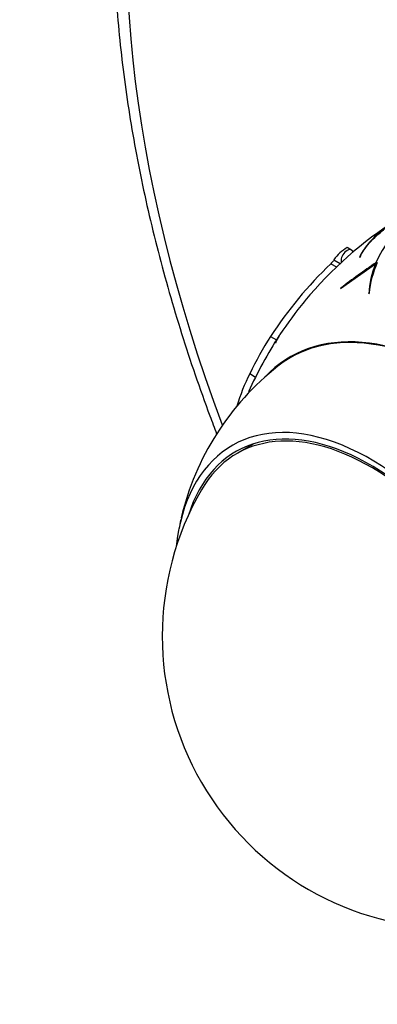
# Model space of a CAD drawing. Units: millimetres. Extents: x 0 to 744, y 0 to 1164.
# Drawn here: x 108 to 132, y 157 to 225 of the extents above; entities that cross this region are included whole.
import ezdxf
from ezdxf import colors
from ezdxf.entities.mleader import LeaderData, LeaderLine
from ezdxf.math import Vec2, Vec3

# ---------------------------------------------------------------- set-up
doc = ezdxf.new("R2010")
doc.units = ezdxf.units.MM
doc.layers.add('DV7_Défaut', color=7, linetype='Continuous')
doc.layers.add('Défaut', color=7, linetype='Continuous')

# ---------------------------------------------------------------- blocks, each defined once
blk = doc.blocks.new('_DOT')
at = {"color": 0}
blk.add_line((0, 0), (-1, 0), dxfattribs=at)
at = {"color": 0, "const_width": 0.333}
blk.add_lwpolyline([(-0.1665, 0, 1), (0.1665, 0, 1)], format="xyb", close=True, dxfattribs=at)
blk = doc.blocks.new('SE6')
at = {"layer": 'DV7_Défaut', "color": 7, "linetype": 'Continuous'}
for p, q in [((130.521, 209.363), (130.227, 209.533)), ((130.591, 209.297), (130.605, 209.275)), ((131.09, 208.849), (131.103, 208.864)), ((129.098, 208.417), (129.492, 208.189)), ((129.315, 208.683), (129.75, 208.432)), ((129.777, 206.702), (132.185, 208.405)), ((132.237, 208.272), (132.185, 208.405)), ((132.264, 208.348), (132.214, 208.477)), ((129.794, 206.722), (129.777, 206.702)), ((131.734, 206.337), (131.753, 206.365)), ((127.281, 205.791), (127.12, 205.611)), ((127.12, 205.611), (127.136, 205.631)), ((127.136, 205.631), (127.322, 205.84)), ((124.916, 203.374), (125.332, 203.134)), ((125.262, 202.91), (125.277, 202.937)), ((123.487, 200.798), (123.888, 200.566)), ((123.774, 195.945), (122.594, 195.264))]:
    blk.add_line(p, q, dxfattribs=at)
for centre, radius, start, end in [((141.14, 204.27), 9.868, 110.86917, 154.76479), ((148.107, 188.632), 27, 122.30661, 140.37874), ((131.673, 207.046), 2.871, 120.14, 145.19774), ((159.082, 168.886), 47.847, 124.16307, 127.74391), ((138.445, 205.955), 6.722, 158.62341, 176.74162), ((138.206, 205.797), 6.478, 155.43857, 174.96826), ((148.107, 188.632), 27, 140.51363, 146.56865), ((148.107, 188.632), 27, 140.37874, 140.51363), ((148.107, 188.632), 27, 146.74413, 156.1856), ((128.144, 201.785), 3.094, 147.72149, 158.66901), ((128.729, 201.5), 3.74, 147.57985, 157.41021), ((137.041, 186.534), 18.789, 128.12856, 166.83921), ((135.77, 194.634), 13.743, 153.35171, 163.46781), ((137.685, 182.615), 20.26, 149.95656, 270.04344), ((137.041, 186.534), 18.789, 167.25284, 169.27792)]:
    blk.add_arc(centre, radius, start, end, dxfattribs=at)
for centre, major_axis, ratio, start_param, end_param in [((170.105, 201.333), (39, -67.55), 0.57735, 0.005406, 3.136157), ((167.984, 200.108), (37.5, -64.952), 0.57735, 0, 4.432435), ((130.223, 208.847), (0.298, 0.516), 0.57735, -0.276721, 2.605237), ((129.941, 208.464), (0.538, 0.931), 0.57735, -0.372086, -0.276721), ((142.303, 194.431), (16.845, 16.86), 0.806934, 1.547257, 1.823631), ((137.501, 182.508), (11.225, -19.442), 0.57735, 0, 3.311043), ((137.501, 182.508), (11.2, -19.399), 0.57735, 0, 3.221964), ((140.801, 191.851), (9.637, 21.872), 0.814884, 1.396726, 1.520313), ((131.844, 179.242), (9.575, -16.584), 0.57735, 0, 3.812118), ((131.844, 179.242), (9.325, -16.151), 0.57735, 0, 3.628858), ((131.844, 179.242), (9.25, -16.021), 0.57735, 0, 3.462818)]:
    blk.add_ellipse(centre, major_axis=major_axis, ratio=ratio, start_param=start_param, end_param=end_param, dxfattribs=at)
for points, knots in [([(131.34, 269.003), (131.181, 268.918), (130.529, 268.567), (129.311, 267.773), (127.807, 266.68), (126.36, 265.466), (124.987, 264.155), (123.685, 262.742), (122.458, 261.23), (121.307, 259.622), (120.234, 257.919), (119.241, 256.123), (118.331, 254.238), (117.505, 252.266), (116.765, 250.21), (116.112, 248.075), (115.547, 245.864), (115.072, 243.581), (114.688, 241.23), (114.394, 238.815), (114.192, 236.34), (114.081, 233.811), (114.061, 231.23), (114.132, 228.604), (114.293, 225.934), (114.545, 223.227), (114.886, 220.487), (115.315, 217.717), (115.832, 214.922), (116.436, 212.107), (117.125, 209.275), (117.899, 206.432), (118.755, 203.581), (119.693, 200.728), (120.519, 198.413), (121.032, 197.051), (121.19, 196.639)], [0, 0, 0, 0, 0.007842, 0.037586, 0.067328, 0.097094, 0.126911, 0.156802, 0.186787, 0.216878, 0.247084, 0.277406, 0.30784, 0.338379, 0.369011, 0.399725, 0.430505, 0.461339, 0.492215, 0.52312, 0.554046, 0.584983, 0.615926, 0.646867, 0.677803, 0.708732, 0.73965, 0.770558, 0.801454, 0.832339, 0.863212, 0.894074, 0.924926, 0.955768, 0.986602, 1, 1, 1, 1]), ([(134.209, 211.772), (134.143, 211.733), (134.077, 211.695), (133.759, 211.507), (133.52, 211.356), (133.069, 211.049), (132.857, 210.893), (132.269, 210.421), (131.945, 210.109), (131.424, 209.481), (131.226, 209.167), (131.09, 208.849)], [0, 0, 0, 0, 0.041032, 0.041032, 0.20086, 0.20086, 0.360688, 0.360688, 0.680344, 0.680344, 1, 1, 1, 1]), ([(131.103, 208.864), (131.252, 209.186), (131.475, 209.513), (131.924, 210.018), (132.093, 210.189), (132.472, 210.537), (132.679, 210.711), (133.351, 211.23), (133.864, 211.576), (134.54, 211.976), (134.633, 212.03), (134.728, 212.084)], [0, 0, 0, 0, 0.316667, 0.316667, 0.475001, 0.475001, 0.633334, 0.633334, 0.950001, 0.950001, 1, 1, 1, 1]), ([(129.319, 208.682), (129.331, 208.681), (129.313, 208.652), (129.254, 208.58), (129.229, 208.551), (129.169, 208.487), (129.134, 208.452), (129.098, 208.417)], [0, 0, 0, 0, 0.5, 0.5, 0.75, 0.75, 1, 1, 1, 1])]:
    blk.add_open_spline(points, degree=3, knots=knots, dxfattribs=at)

msp = doc.modelspace()

# ---------------------------------------------------------------- block references
at = {"layer": 'Défaut'}
msp.add_blockref('SE6', (0, 0), dxfattribs=at)

# ---------------------------------------------------------------- leaders
at = {"layer": 'Défaut', "color": 7, "linetype": 'Continuous'}
ml = msp.add_multileader_mtext('Standard', dxfattribs=at)
ml.set_content('{\\pxsm0.9;\\fSolid Edge ISO|b1||i0||c0|p34;\\W1.;25/03/2016\\P}', color=256)
ml.set_leader_properties()
ml.set_arrow_properties(name='DOT')
ml.build(insert=Vec2(0, 0))
ml.multileader.update_dxf_attribs({"leader_type": 0, "dogleg_length": 0, "arrow_head_size": 12})
ctx = ml.context
ctx.base_point, ctx.char_height, ctx.arrow_head_size, ctx.landing_gap_size = Vec3(656.602, 1156.973), 12, 12, 4.2
notes = []
notes.append((ctx, [(0, (0, 0, 0), (0, 0), (1, 0), 1, [])]))
ctx.mtext.insert = Vec3(658.602, 1163.093)
for ctx, leaders in notes:
    for number, flags, end, landing, length, lines in leaders:
        leader = LeaderData()
        leader.index, (leader.has_last_leader_line, leader.has_dogleg_vector, leader.attachment_direction) = number, flags
        leader.last_leader_point, leader.dogleg_vector, leader.dogleg_length = Vec3(end), Vec3(landing), length
        for number, points, colour, breaks in lines:
            line = LeaderLine()
            line.index, line.vertices, line.color, line.breaks = number, Vec3.list(points), colors.encode_raw_color(colour), breaks
            leader.lines.append(line)
        ctx.leaders.append(leader)

doc.saveas('drawing.dxf')
